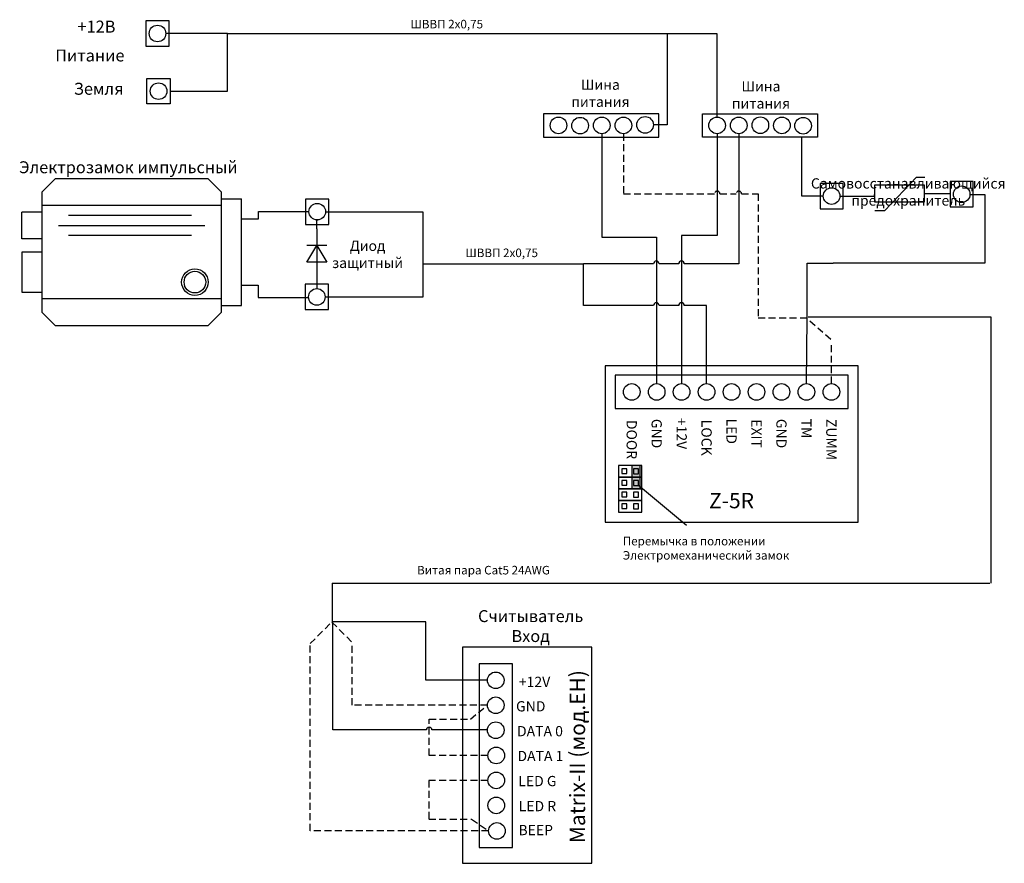
# Model space of a CAD drawing. Extents: x 66 to 362, y 24 to 277.
import ezdxf

# ---------------------------------------------------------------- set-up
doc = ezdxf.new("R2010")
doc.units = 0
doc.header["$LTSCALE"] = 4.2
doc.header["$MEASUREMENT"] = 0
doc.linetypes.add('DASHED', pattern=[0.75, 0.5, -0.25])
doc.layers.get('0').update_dxf_attribs({"linetype": 'CONTINUOUS'})
doc.layers.add('Соединительная_линия', color=7, linetype='CONTINUOUS')
doc.styles.get("Standard").update_dxf_attribs({"font": 'txt.shx'})

msp = doc.modelspace()

# ---------------------------------------------------------------- hatches: boundary and pattern name
msp.add_hatch(color=7).paths.add_polyline_path([(252.5, 143.38), (250, 143.38), (250, 136.38), (252.5, 136.38)])

# ---------------------------------------------------------------- linework, layer by layer
at = {"color": 7, "linetype": 'CONTINUOUS'}
for p, q in [((126.75, 223.5), (132.75, 223.5)), ((72.75, 219.5), (66.75, 219.5)), ((126.75, 221.5), (72.75, 221.5)), ((323.1, 220.07), (326.1, 220.07)), ((117.75, 218.5), (80.75, 218.5)), ((77.75, 215.5), (121.75, 215.5)), ((155.38, 214.5), (155.38, 199.5)), ((117.75, 212.5), (80.75, 212.5)), ((158.38, 209.5), (152.38, 209.5)), ((126.75, 193.5), (72.75, 193.5)), ((266.5, 125.38), (252, 137.38))]:
    msp.add_line(p, q, dxfattribs=at)
at = {"color": 112, "linetype": 'CONTINUOUS'}
msp.add_line((302.5, 168), (302.75, 187.8), dxfattribs=at)
at = {"color": 112, "linetype": 'DASHED'}
for p, q in [((309.84, 181.24), (302.75, 187.49)), ((310.03, 168), (310.03, 179.81)), ((153.39, 89.85), (159.89, 96.35)), ((201.89, 37.1), (207, 33.61))]:
    msp.add_line(p, q, dxfattribs=at)
at = {"color": 40, "linetype": 'DASHED'}
for p, q in [((159.89, 96.35), (166.02, 90.22)), ((201.52, 67.2), (206.64, 71.33))]:
    msp.add_line(p, q, dxfattribs=at)
at = {"color": 7, "linetype": 'CONTINUOUS'}
for points in [[(111, 277.03), (104, 277.03), (104, 269.43), (111, 269.43)], [(104.33, 259.7), (111.33, 259.7), (111.33, 252.1), (104.33, 252.1)], [(223.5, 249.1), (223.5, 242.1), (258.17, 242.1), (258.17, 249.1)], [(271.25, 242.1), (271.25, 249.1), (305.8, 249.1), (305.8, 242.1)], [(122.75, 229.5), (76.75, 229.5), (72.75, 225.5), (72.75, 189.5), (76.75, 185.5), (122.75, 185.5), (126.75, 189.5), (126.75, 225.5)], [(313.58, 228.18), (306.58, 228.18), (306.58, 220.57), (313.58, 220.57)], [(352.65, 228.71), (345.65, 228.71), (345.65, 221.11), (352.65, 221.11)], [(322.96, 222.65), (337.96, 222.65), (337.96, 227.65), (322.96, 227.65)], [(159, 223.47), (152, 223.47), (152, 215.87), (159, 215.87)], [(158.38, 204.5), (152.38, 204.5), (155.38, 209.5)], [(158.88, 197.85), (151.88, 197.85), (151.88, 190.25), (158.88, 190.25)], [(242, 173.38), (242, 126.38), (318, 126.38), (318, 173.38)], [(245, 170.5), (245, 160.5), (315, 160.5), (315, 170.5)], [(253, 143.38), (246, 143.38), (246, 139.88), (253, 139.88)], [(248.5, 142.38), (247, 142.38), (247, 140.94), (248.5, 140.94)], [(252.5, 143.38), (250, 143.38), (250, 136.38), (252.5, 136.38)], [(252, 142.38), (250.5, 142.38), (250.5, 140.88), (252, 140.88)], [(253, 139.88), (246, 139.88), (246, 136.38), (253, 136.38)], [(253, 136.38), (246, 136.38), (246, 132.88), (253, 132.88)], [(248.5, 138.88), (247, 138.88), (247, 137.44), (248.5, 137.44)], [(252, 138.88), (250.5, 138.88), (250.5, 137.38), (252, 137.38)], [(248.5, 135.38), (247, 135.38), (247, 133.94), (248.5, 133.94)], [(252, 135.38), (250.5, 135.38), (250.5, 133.88), (252, 133.88)], [(253, 132.88), (246, 132.88), (246, 129.38), (253, 129.38)], [(248.5, 131.88), (247, 131.88), (247, 130.44), (248.5, 130.44)], [(252, 131.88), (250.5, 131.88), (250.5, 130.38), (252, 130.38)], [(199.14, 23.83), (238, 23.83), (238, 88.83), (199.14, 88.83)], [(204.14, 28.55), (214.14, 28.55), (214.14, 83.83), (204.14, 83.83)]]:
    msp.add_lwpolyline(points, close=True, dxfattribs=at)
for points in [[(326.1, 220.07), (335.6, 230.07), (338.1, 230.07)], [(126.75, 191.5), (132.75, 191.5), (132.75, 223.5)], [(72.75, 211.5), (66.75, 211.5), (66.75, 219.5)], [(72.75, 207.5), (66.75, 207.5), (66.75, 195.5), (72.75, 195.5)]]:
    msp.add_lwpolyline(points, dxfattribs=at)
at = {"color": 157, "linetype": 'CONTINUOUS'}
for points in [[(358, 108), (358, 188), (303, 188)], [(160, 108), (346.34, 108), (357.63, 108)], [(160, 108), (160, 96.69), (160, 96)]]:
    msp.add_lwpolyline(points, dxfattribs=at)
at = {"color": 7, "linetype": 'CONTINUOUS'}
for centre, radius in [((107.5, 273.23), 2.5), ((107.83, 255.9), 2.5), ((228, 245.6), 2.5), ((234.5, 245.53), 2.5), ((241, 245.6), 2.5), ((247.5, 245.6), 2.5), ((254, 245.76), 2.5), ((275.65, 245.6), 2.5), ((282.15, 245.6), 2.5), ((288.65, 245.67), 2.5), ((295.15, 245.6), 2.5), ((301.5, 245.5), 2.5), ((310.08, 224.38), 2.5), ((349.15, 224.91), 2.5), ((155.5, 219.68), 2.5), ((118.75, 198.5), 4), ((118.75, 198.5), 3.25), ((155.38, 194.05), 2.5), ((250, 165.5), 2.5), ((257.5, 165.5), 2.5), ((265, 165.5), 2.5), ((272.5, 165.5), 2.5), ((280, 165.5), 2.5), ((287.5, 165.5), 2.5), ((295, 165.5), 2.5), ((302.5, 165.5), 2.5), ((310, 165.5), 2.5), ((209.14, 78.83), 2.5), ((209.14, 71.33), 2.5), ((209.14, 63.83), 2.5), ((209.3, 56.25), 2.5), ((209.3, 48.75), 2.5), ((209.3, 41.25), 2.5), ((209.5, 33.55), 2.5)]:
    msp.add_circle(centre, radius, dxfattribs=at)
at = {"layer": 'Соединительная_линия', "linetype": 'CONTINUOUS'}
for p, q in [((128.5, 273.2), (110, 273.2)), ((337.96, 225.15), (345.65, 225.15)), ((187.25, 204.02), (235.5, 204.02))]:
    msp.add_line(p, q, dxfattribs=at)
for points in [[(111.33, 255.9), (128.5, 255.9), (128.5, 273.2)], [(128.5, 273.2), (260.67, 273.2), (260.67, 273.1)], [(260.67, 273.2), (260.67, 245.76), (256.5, 245.76)], [(275.65, 248.1), (275.65, 273.1), (260.67, 273.1)], [(241, 243.1), (241, 212), (257.41, 212), (257.41, 168)], [(275.68, 243.1), (275.68, 212.5), (264.95, 212.5), (264.95, 168)], [(301, 242.1), (301, 224.4), (307.58, 224.4)], [(351.65, 224.87), (356.12, 224.87), (356.12, 204.25), (310.5, 204.25)], [(312.58, 224.34), (322.96, 224.34), (322.96, 224.87)], [(132.75, 217.56), (137.81, 217.56), (137.81, 219.75), (153, 219.75)], [(158, 219.64), (187.26, 219.64), (187.26, 204.02)], [(155.38, 214.5), (155.38, 217.18), (155.64, 217.18)], [(302.75, 187.8), (302.75, 204.25), (310.5, 204.25)], [(187.25, 204.02), (187.25, 194.02), (157.87, 194.02)], [(155.38, 199.5), (155.38, 196.55), (155.5, 196.55)], [(132.75, 197.56), (137.78, 197.56), (137.78, 193.88), (152.88, 193.88)], [(206.64, 78.87), (188.14, 78.87), (188.14, 96.4), (159.89, 96.4)]]:
    msp.add_lwpolyline(points, dxfattribs=at)
for points in [[(282.18, 243.1), (282.18, 204.02), (265.79, 204.02, 1), (264.12, 204.02), (258.24, 204.02, 1), (256.57, 204.02), (235.5, 204.02)], [(272.5, 168), (272.5, 191.5), (265.79, 191.5, 1), (264.12, 191.5), (258.24, 191.5, 1), (256.57, 191.5), (235.5, 191.5), (235.5, 204.02)], [(206.64, 63.9), (189.98, 63.9, 1), (188.31, 63.9), (160.14, 63.9), (160.14, 96.4)]]:
    msp.add_lwpolyline(points, format="xyb", dxfattribs=at)
at = {"layer": 'Соединительная_линия', "linetype": 'DASHED'}
msp.add_lwpolyline([(247.54, 243.1), (247.54, 225), (274.85, 225, -1), (276.52, 225), (281.35, 225, -1), (283.02, 225), (288, 225), (288, 187.79), (302.47, 187.79)], format="xyb", dxfattribs=at)
for points in [[(207, 33.61), (153.39, 33.61), (153.39, 89.85)], [(206.64, 71.33), (166.02, 71.33), (166.02, 90.22)], [(206.8, 56.28), (189.14, 56.28), (189.14, 67.2), (201.52, 67.2)], [(206.8, 48.75), (189.02, 48.75), (189.02, 37.1), (201.89, 37.1)]]:
    msp.add_lwpolyline(points, dxfattribs=at)

# ---------------------------------------------------------------- texts
for s, insert, char_height, width, attachment_point in [('\\C7;\\fArial|b0|i0|;\\H3.5956148073077;+12В', (89.17, 275.29), 3.5956, 17, 5), ('\\C7;\\fArial|b0|i0|;\\H2.5683265227824;ШВВП 2х0,75', (194.44, 276.05), 2.5683, 30.4564, 5), ('\\C7;\\fArial|b1|i0|;\\H3.5956148073077;Питание', (87.17, 266.62), 3.5956, 25, 5), ('\\C7;\\fArial|b0|i0|;\\H3.5956148073077;Земля', (89.82, 256.62), 3.5956, 19.6429, 5), ('\\C7;\\fArial|b0|i0|;\\H3.0820059355348;Шина \\Pпитания', (240.59, 255.28), 3.082, 21.6861, 5), ('\\C7;\\fArial|b0|i0|;\\H3.0820059355348;Шина \\Pпитания', (288.84, 254.78), 3.082, 21.6861, 5), ('\\C7;\\fArial|b0|i0|;\\H3.5956148073077;Электрозамок импульсный', (98.75, 233.03), 3.5956, 82, 5), ('\\C7;\\fArial|b0|i0|;\\H3.0820059355348;Самовосстанавливающийся\\P \\Pпредохранитель\\P', (333.1, 225.6), 3.082, 59.7, 5), ('\\C7;\\fArial|b0|i0|;\\H3.0820059355348;Диод \\Pзащитный', (170.62, 206.85), 3.082, 24, 5), ('\\C7;\\fArial|b0|i0|;\\H2.5683265227824;ШВВП 2х0,75', (210.94, 207.31), 2.5683, 30.4564, 5), ('\\C7;\\fArial|b1|i0|;\\H4.6229736328125;Z-5R', (280, 132.85), 4.623, 20.4111, 5), ('\\C7;\\fArial|b0|i0|;\\H2.5683265227824;Перемычка в положении\\PЭлектромеханический замок', (247.31, 118.53), 2.5683, 74.1024, 4), ('\\C7;\\fArial|b0|i0|;\\H2.5683265227824;Витая пара Cat5 24AWG', (205.46, 111.94), 2.5683, 51.4167, 5), ('\\C7;\\fArial|b0|i0|;\\H3.5956148073077;Считыватель \\PВход ', (219.64, 95.13), 3.5956, 35, 5), ('\\C7;\\fArial|b1|i0|;\\H3.0820059355348;+12V', (220.8, 78.36), 3.082, 17.3111, 5), ('\\C7;\\fArial|b1|i0|;\\H3.0820059355348;GND', (219.66, 71.02), 3.082, 17.3111, 5), ('\\C7;\\fArial|b1|i0|;\\H3.0820059355348;DATA 0', (222.43, 63.55), 3.082, 18.8571, 5), ('\\C7;\\fArial|b1|i0|;\\H3.0820059355348;DATA 1', (222.57, 56.08), 3.082, 18.8571, 5), ('\\C7;\\fArial|b1|i0|;\\H3.0820059355348;LED G', (221.66, 48.55), 3.082, 17.3111, 5), ('\\C7;\\fArial|b1|i0|;\\H3.0820059355348;LED R', (221.66, 41.02), 3.082, 17.3111, 5), ('\\C7;\\fArial|b1|i0|;\\H3.0820059355348;BEEP', (221.16, 33.82), 3.082, 17.3111, 5)]:
    msp.add_mtext(s, dxfattribs=dict(insert=insert, char_height=char_height, width=width, attachment_point=attachment_point))
at = {"attachment_point": 5}
for s, insert, char_height, width, rotation in [('\\C7;\\fArial|b1|i0|;\\H3.0820059355348;GND', (257.5, 153), 3.082, 53.6222, 270), ('\\C7;\\fArial|b1|i0|;\\H3.0820059355348;+12V', (265, 153), 3.082, 53.6222, 270), ('\\C7;\\fArial|b1|i0|;\\H3.0820059355348;LED', (280, 153.69), 3.082, 53.6222, 270), ('\\C7;\\fArial|b1|i0|;\\H3.0820059355348;EXIT', (287.5, 153), 3.082, 53.6222, 270), ('\\C7;\\fArial|b1|i0|;\\H3.0820059355348;GND', (295, 153), 3.082, 53.6222, 270), ('\\C7;\\fArial|b1|i0|;\\H3.0820059355348;TM', (302.5, 154.5), 3.082, 20, 270), ('\\C7;\\fArial|b1|i0|;\\H3.0820059355348;ZUMM', (310, 151.19), 3.082, 53.6222, 270), ('\\C7;\\fArial|b1|i0|;\\H3.0820059355348;DOOR', (250, 151.19), 3.082, 53.6222, 270), ('\\C7;\\fArial|b1|i0|;\\H3.0820059355348;LOCK', (272.5, 151.75), 3.082, 52.5, 270), ('\\C7;\\fArial|b1|i0|;\\H4.6229736328125;Matrix-II (мод.EH)', (233.69, 55.9), 4.623, 69.1, 90), ('\\C29;\\fArial|b1|i0|;\\H4.6229736328125; ', (229.69, 56.59), 4.623, 4.2339, 90)]:
    msp.add_mtext(s, dxfattribs=dict(at, insert=insert, char_height=char_height, width=width, rotation=rotation))

doc.saveas('drawing.dxf')
